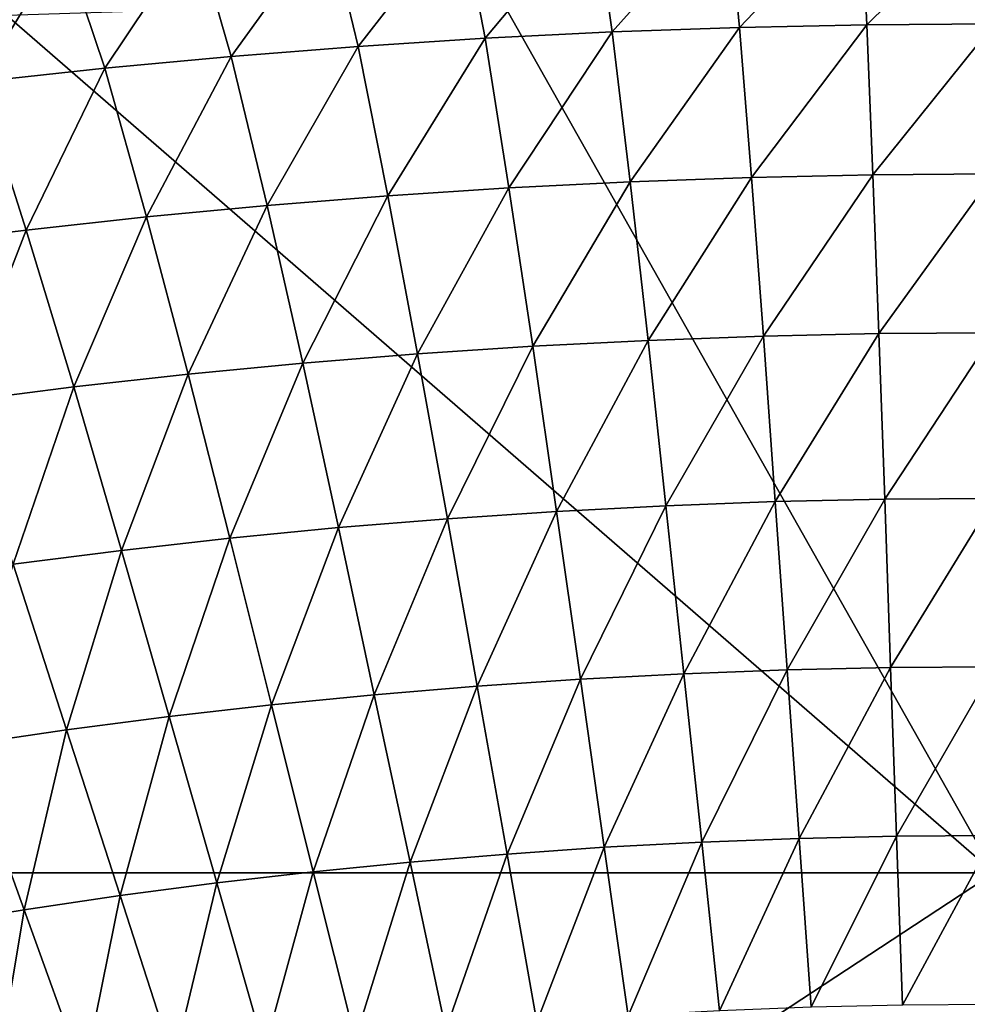
# Model space of a CAD drawing. Extents: x -314 to 314, y -219 to 220.
# Drawn here: x -46 to -1, y 129 to 175 of the extents above; entities that cross this region are included whole.
import ezdxf

# ---------------------------------------------------------------- set-up
doc = ezdxf.new("R2010")
doc.units = 0
doc.layers.get('0').update_dxf_attribs({"linetype": 'CONTINUOUS'})

msp = doc.modelspace()

# ---------------------------------------------------------------- linework, layer by layer
for points in [[(-17.903, 174.26, 39.171), (-18.743, 180.112, 43.538), (-12.477, 180.328, 43.583)], [(-17.903, 174.26, 39.171), (-12.477, 180.328, 43.583), (-11.916, 174.473, 39.199)], [(-11.916, 174.473, 39.199), (-12.477, 180.328, 43.583), (-6.214, 180.458, 43.61)], [(-11.916, 174.473, 39.199), (-6.214, 180.458, 43.61), (-5.932, 174.601, 39.217)], [(-5.932, 174.601, 39.217), (-6.214, 180.458, 43.61), (0.052, 180.502, 43.619)], [(-5.932, 174.601, 39.217), (0.052, 180.502, 43.619), (0.053, 174.644, 39.223)], [(-29.863, 173.58, 39.082), (-31.264, 179.421, 43.399), (-25.009, 179.81, 43.476)], [(-29.863, 173.58, 39.082), (-25.009, 179.81, 43.476), (-23.888, 173.963, 39.131)], [(-23.888, 173.963, 39.131), (-25.009, 179.81, 43.476), (-18.743, 180.112, 43.538)], [(-23.888, 173.963, 39.131), (-18.743, 180.112, 43.538), (-17.903, 174.26, 39.171)], [(-35.826, 173.113, 39.022), (-37.505, 178.946, 43.306), (-31.264, 179.421, 43.399)], [(-35.826, 173.113, 39.022), (-31.264, 179.421, 43.399), (-29.863, 173.58, 39.082)], [(-41.773, 172.56, 38.954), (-43.731, 178.385, 43.198), (-37.505, 178.946, 43.306)], [(-41.773, 172.56, 38.954), (-37.505, 178.946, 43.306), (-35.826, 173.113, 39.022)], [(-47.704, 171.922, 38.876), (-49.94, 177.736, 43.076), (-43.731, 178.385, 43.198)], [(-47.704, 171.922, 38.876), (-43.731, 178.385, 43.198), (-41.773, 172.56, 38.954)], [(-23.128, 175.785, 1.404), (0.05, 134.698, 1.404), (0.137, 176.023, 1.404)], [(-46.382, 175.032, 1.404), (0.05, 134.698, 1.404), (-23.128, 175.785, 1.404)], [(0.05, 134.698, 1.404), (-46.382, 175.032, 1.404), (-68.227, 134.698, 1.404)], [(-5.652, 167.545, 36.156), (-5.932, 174.601, 39.217), (0.053, 174.644, 39.223)], [(-5.652, 167.545, 36.156), (0.053, 174.644, 39.223), (0.053, 167.587, 36.16)], [(-22.767, 166.925, 36.102), (-23.888, 173.963, 39.131), (-17.903, 174.26, 39.171)], [(-22.767, 166.925, 36.102), (-17.903, 174.26, 39.171), (-17.062, 167.214, 36.127)], [(-17.062, 167.214, 36.127), (-17.903, 174.26, 39.171), (-11.916, 174.473, 39.199)], [(-17.062, 167.214, 36.127), (-11.916, 174.473, 39.199), (-11.356, 167.421, 36.145)], [(-11.356, 167.421, 36.145), (-11.916, 174.473, 39.199), (-5.932, 174.601, 39.217)], [(-11.356, 167.421, 36.145), (-5.932, 174.601, 39.217), (-5.652, 167.545, 36.156)], [(-28.462, 166.554, 36.071), (-29.863, 173.58, 39.082), (-23.888, 173.963, 39.131)], [(-28.462, 166.554, 36.071), (-23.888, 173.963, 39.131), (-22.767, 166.925, 36.102)], [(-34.144, 166.1, 36.034), (-35.826, 173.113, 39.022), (-29.863, 173.58, 39.082)], [(-34.144, 166.1, 36.034), (-29.863, 173.58, 39.082), (-28.462, 166.554, 36.071)], [(-39.812, 165.563, 35.991), (-41.773, 172.56, 38.954), (-35.826, 173.113, 39.022)], [(-39.812, 165.563, 35.991), (-35.826, 173.113, 39.022), (-34.144, 166.1, 36.034)], [(-45.465, 164.944, 35.942), (-47.704, 171.922, 38.876), (-41.773, 172.56, 38.954)], [(-45.465, 164.944, 35.942), (-41.773, 172.56, 38.954), (-39.812, 165.563, 35.991)], [(-51.123, 164.24, 35.888), (-47.704, 171.922, 38.876), (-45.465, 164.944, 35.942)], [(-16.22, 159.753, 33.77), (-17.062, 167.214, 36.127), (-11.356, 167.421, 36.145)], [(-16.22, 159.753, 33.77), (-11.356, 167.421, 36.145), (-10.795, 159.952, 33.78)], [(-10.795, 159.952, 33.78), (-11.356, 167.421, 36.145), (-5.652, 167.545, 36.156)], [(-10.795, 159.952, 33.78), (-5.652, 167.545, 36.156), (-5.372, 160.072, 33.786)], [(-5.372, 160.072, 33.786), (-5.652, 167.545, 36.156), (0.053, 167.587, 36.16)], [(-5.372, 160.072, 33.786), (0.053, 167.587, 36.16), (0.052, 160.113, 33.788)], [(-27.058, 159.115, 33.739), (-28.462, 166.554, 36.071), (-22.767, 166.925, 36.102)], [(-27.058, 159.115, 33.739), (-22.767, 166.925, 36.102), (-21.644, 159.474, 33.756)], [(-21.644, 159.474, 33.756), (-22.767, 166.925, 36.102), (-17.062, 167.214, 36.127)], [(-21.644, 159.474, 33.756), (-17.062, 167.214, 36.127), (-16.22, 159.753, 33.77)], [(-32.46, 158.677, 33.718), (-34.144, 166.1, 36.034), (-28.462, 166.554, 36.071)], [(-32.46, 158.677, 33.718), (-28.462, 166.554, 36.071), (-27.058, 159.115, 33.739)], [(-37.849, 158.159, 33.694), (-39.812, 165.563, 35.991), (-34.144, 166.1, 36.034)], [(-37.849, 158.159, 33.694), (-34.144, 166.1, 36.034), (-32.46, 158.677, 33.718)], [(-43.222, 157.561, 33.667), (-45.465, 164.944, 35.942), (-39.812, 165.563, 35.991)], [(-43.222, 157.561, 33.667), (-39.812, 165.563, 35.991), (-37.849, 158.159, 33.694)], [(-48.601, 156.882, 33.637), (-51.123, 164.24, 35.888), (-45.465, 164.944, 35.942)], [(-48.601, 156.882, 33.637), (-45.465, 164.944, 35.942), (-43.222, 157.561, 33.667)], [(-15.38, 151.974, 32.283), (-16.22, 159.753, 33.77), (-10.795, 159.952, 33.78)], [(-15.38, 151.974, 32.283), (-10.795, 159.952, 33.78), (-10.235, 152.166, 32.288)], [(-10.235, 152.166, 32.288), (-10.795, 159.952, 33.78), (-5.372, 160.072, 33.786)], [(-10.235, 152.166, 32.288), (-5.372, 160.072, 33.786), (-5.092, 152.281, 32.292)], [(-5.092, 152.281, 32.292), (-5.372, 160.072, 33.786), (0.052, 160.113, 33.788)], [(-5.092, 152.281, 32.292), (0.052, 160.113, 33.788), (0.052, 152.32, 32.293)], [(-25.658, 151.362, 32.265), (-27.058, 159.115, 33.739), (-21.644, 159.474, 33.756)], [(-25.658, 151.362, 32.265), (-21.644, 159.474, 33.756), (-20.524, 151.706, 32.275)], [(-20.524, 151.706, 32.275), (-21.644, 159.474, 33.756), (-16.22, 159.753, 33.77)], [(-20.524, 151.706, 32.275), (-16.22, 159.753, 33.77), (-15.38, 151.974, 32.283)], [(-30.781, 150.941, 32.253), (-32.46, 158.677, 33.718), (-27.058, 159.115, 33.739)], [(-30.781, 150.941, 32.253), (-27.058, 159.115, 33.739), (-25.658, 151.362, 32.265)], [(-35.891, 150.444, 32.24), (-37.849, 158.159, 33.694), (-32.46, 158.677, 33.718)], [(-35.891, 150.444, 32.24), (-32.46, 158.677, 33.718), (-30.781, 150.941, 32.253)], [(-40.986, 149.87, 32.224), (-43.222, 157.561, 33.667), (-37.849, 158.159, 33.694)], [(-40.986, 149.87, 32.224), (-37.849, 158.159, 33.694), (-35.891, 150.444, 32.24)], [(-46.086, 149.218, 32.207), (-48.601, 156.882, 33.637), (-43.222, 157.561, 33.667)], [(-46.086, 149.218, 32.207), (-43.222, 157.561, 33.667), (-40.986, 149.87, 32.224)], [(-19.402, 143.809, 31.383), (-20.524, 151.706, 32.275), (-15.38, 151.974, 32.283)], [(-19.402, 143.809, 31.383), (-15.38, 151.974, 32.283), (-14.539, 144.065, 31.388)], [(-14.539, 144.065, 31.388), (-15.38, 151.974, 32.283), (-10.235, 152.166, 32.288)], [(-14.539, 144.065, 31.388), (-10.235, 152.166, 32.288), (-9.675, 144.249, 31.392)], [(-9.675, 144.249, 31.392), (-10.235, 152.166, 32.288), (-5.092, 152.281, 32.292)], [(-9.675, 144.249, 31.392), (-5.092, 152.281, 32.292), (-4.812, 144.359, 31.394)], [(-4.812, 144.359, 31.394), (-5.092, 152.281, 32.292), (0.052, 152.32, 32.293)], [(-4.812, 144.359, 31.394), (0.052, 152.32, 32.293), (0.052, 144.396, 31.395)], [(-24.255, 143.48, 31.376), (-25.658, 151.362, 32.265), (-20.524, 151.706, 32.275)], [(-24.255, 143.48, 31.376), (-20.524, 151.706, 32.275), (-19.402, 143.809, 31.383)], [(-29.099, 143.077, 31.368), (-30.781, 150.941, 32.253), (-25.658, 151.362, 32.265)], [(-29.099, 143.077, 31.368), (-25.658, 151.362, 32.265), (-24.255, 143.48, 31.376)], [(-33.929, 142.601, 31.358), (-35.891, 150.444, 32.24), (-30.781, 150.941, 32.253)], [(-33.929, 142.601, 31.358), (-30.781, 150.941, 32.253), (-29.099, 143.077, 31.368)], [(-38.746, 142.052, 31.347), (-40.986, 149.87, 32.224), (-35.891, 150.444, 32.24)], [(-38.746, 142.052, 31.347), (-35.891, 150.444, 32.24), (-33.929, 142.601, 31.358)], [(-43.567, 141.428, 31.336), (-46.086, 149.218, 32.207), (-40.986, 149.87, 32.224)], [(-43.567, 141.428, 31.336), (-40.986, 149.87, 32.224), (-38.746, 142.052, 31.347)], [(-48.371, 140.729, 31.323), (-46.086, 149.218, 32.207), (-43.567, 141.428, 31.336)], [(-18.278, 135.902, 30.692), (-19.402, 143.809, 31.383), (-14.539, 144.065, 31.388)], [(-18.278, 135.902, 30.692), (-14.539, 144.065, 31.388), (-13.697, 136.147, 30.696)], [(-13.697, 136.147, 30.696), (-14.539, 144.065, 31.388), (-9.675, 144.249, 31.392)], [(-13.697, 136.147, 30.696), (-9.675, 144.249, 31.392), (-9.113, 136.322, 30.699)], [(-9.113, 136.322, 30.699), (-9.675, 144.249, 31.392), (-4.812, 144.359, 31.394)], [(-9.113, 136.322, 30.699), (-4.812, 144.359, 31.394), (-4.532, 136.427, 30.701)], [(-4.532, 136.427, 30.701), (-4.812, 144.359, 31.394), (0.052, 144.396, 31.395)], [(-4.532, 136.427, 30.701), (0.052, 144.396, 31.395), (0.051, 136.463, 30.702)], [(-22.851, 135.587, 30.687), (-24.255, 143.48, 31.376), (-19.402, 143.809, 31.383)], [(-22.851, 135.587, 30.687), (-19.402, 143.809, 31.383), (-18.278, 135.902, 30.692)], [(-27.414, 135.203, 30.681), (-29.099, 143.077, 31.368), (-24.255, 143.48, 31.376)], [(-27.414, 135.203, 30.681), (-24.255, 143.48, 31.376), (-22.851, 135.587, 30.687)], [(-31.965, 134.749, 30.674), (-33.929, 142.601, 31.358), (-29.099, 143.077, 31.368)], [(-31.965, 134.749, 30.674), (-29.099, 143.077, 31.368), (-27.414, 135.203, 30.681)], [(-36.503, 134.224, 30.666), (-38.746, 142.052, 31.347), (-33.929, 142.601, 31.358)], [(-36.503, 134.224, 30.666), (-33.929, 142.601, 31.358), (-31.965, 134.749, 30.674)], [(-41.044, 133.629, 30.657), (-43.567, 141.428, 31.336), (-38.746, 142.052, 31.347)], [(-41.044, 133.629, 30.657), (-38.746, 142.052, 31.347), (-36.503, 134.224, 30.666)], [(-45.569, 132.962, 30.647), (-48.371, 140.729, 31.323), (-43.567, 141.428, 31.336)], [(-45.569, 132.962, 30.647), (-43.567, 141.428, 31.336), (-41.044, 133.629, 30.657)], [(-50.08, 132.222, 30.636), (-48.371, 140.729, 31.323), (-45.569, 132.962, 30.647)], [(-12.854, 128.214, 30.089), (-13.697, 136.147, 30.696), (-9.113, 136.322, 30.699)], [(-12.854, 128.214, 30.089), (-9.113, 136.322, 30.699), (-8.552, 128.381, 30.091)], [(-8.552, 128.381, 30.091), (-9.113, 136.322, 30.699), (-4.532, 136.427, 30.701)], [(-8.552, 128.381, 30.091), (-4.532, 136.427, 30.701), (-4.251, 128.481, 30.093)], [(-4.251, 128.481, 30.093), (-4.532, 136.427, 30.701), (0.051, 136.463, 30.702)], [(-4.251, 128.481, 30.093), (0.051, 136.463, 30.702), (0.051, 128.515, 30.093)], [(-21.447, 127.682, 30.082), (-22.851, 135.587, 30.687), (-18.278, 135.902, 30.692)], [(-21.447, 127.682, 30.082), (-18.278, 135.902, 30.692), (-17.154, 127.981, 30.086)], [(-17.154, 127.981, 30.086), (-18.278, 135.902, 30.692), (-13.697, 136.147, 30.696)], [(-17.154, 127.981, 30.086), (-13.697, 136.147, 30.696), (-12.854, 128.214, 30.089)], [(-25.73, 127.315, 30.077), (-27.414, 135.203, 30.681), (-22.851, 135.587, 30.687)], [(-25.73, 127.315, 30.077), (-22.851, 135.587, 30.687), (-21.447, 127.682, 30.082)], [(-30.001, 126.883, 30.072), (-31.965, 134.749, 30.674), (-27.414, 135.203, 30.681)], [(-30.001, 126.883, 30.072), (-27.414, 135.203, 30.681), (-25.73, 127.315, 30.077)], [(0.05, 134.698, 1.404), (-68.227, 134.698, 1.404), (-68.227, 89.851, 1.404)], [(0.05, 134.698, 1.404), (-68.227, 89.851, 1.404), (0.05, 89.851, 1.404)], [(-34.26, 126.383, 30.066), (-36.503, 134.224, 30.666), (-31.965, 134.749, 30.674)], [(-34.26, 126.383, 30.066), (-31.965, 134.749, 30.674), (-30.001, 126.883, 30.072)], [(-38.521, 125.816, 30.059), (-41.044, 133.629, 30.657), (-36.503, 134.224, 30.666)], [(-38.521, 125.816, 30.059), (-36.503, 134.224, 30.666), (-34.26, 126.383, 30.066)], [(-42.767, 125.181, 30.051), (-45.569, 132.962, 30.647), (-41.044, 133.629, 30.657)], [(-42.767, 125.181, 30.051), (-41.044, 133.629, 30.657), (-38.521, 125.816, 30.059)], [(-47, 124.477, 30.043), (-50.08, 132.222, 30.636), (-45.569, 132.962, 30.647)], [(-47, 124.477, 30.043), (-45.569, 132.962, 30.647), (-42.767, 125.181, 30.051)]]:
    msp.add_3dface(points)

doc.saveas('drawing.dxf')
